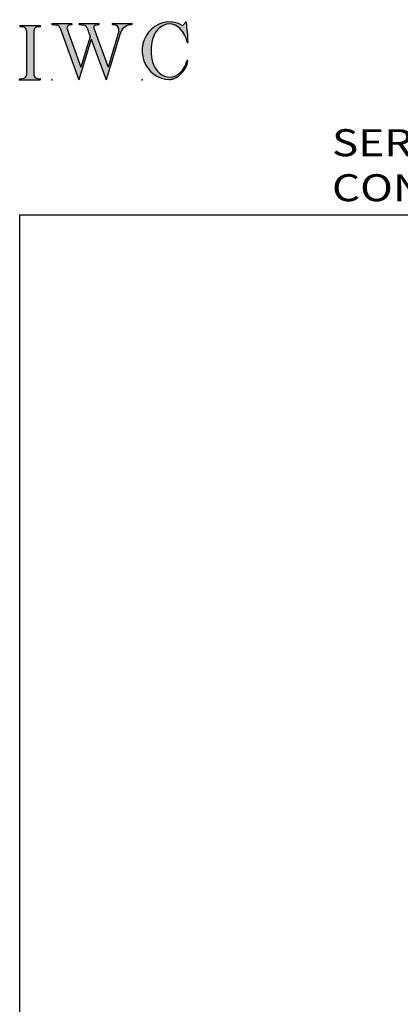
# Model space of a CAD drawing. Extents: x -4.8 to 7.6, y -11.8 to 8.6.
# Drawn here: x -4.7 to -1.8, y 1.3 to 8.6 of the extents above; entities that cross this region are included whole.
import ezdxf

# ---------------------------------------------------------------- set-up
doc = ezdxf.new("R2010")
doc.units = 0
doc.header["$MEASUREMENT"] = 0
doc.linetypes.add('C_SOLID_L', pattern=[0])
doc.linetypes.add('C_SOLID_M', pattern=[0])
doc.layers.get('0').update_dxf_attribs({"color": 8, "linetype": 'C_SOLID_M'})
doc.layers.add('MO_001_VIEW_PV', color=7, linetype='C_SOLID_M')
doc.layers.add('SYMBOLS', color=7, linetype='C_SOLID_M')
doc.styles.get("Standard").update_dxf_attribs({"font": 'monotxt', "height": 0.164063})

# ---------------------------------------------------------------- blocks, each defined once
blk = doc.blocks.new('MO_001_S_118_42__S')
e = blk.add_hatch(color=0)
e.paths.add_polyline_path([(0.01, 0), (0.377, 0), (0.378, 0), (0.379, 0), (0.38, 0), (0.381, 0.001), (0.382, 0.001), (0.382, 0.002), (0.383, 0.002), (0.384, 0.003), (0.384, 0.004), (0.385, 0.004), (0.385, 0.005), (0.386, 0.006), (0.386, 0.007), (0.386, 0.008), (0.386, 0.009), (0.386, 0.01), (0.386, 0.011), (0.386, 0.011), (0.386, 0.012), (0.386, 0.013), (0.385, 0.014), (0.385, 0.015), (0.384, 0.016), (0.384, 0.016), (0.383, 0.017), (0.382, 0.017), (0.381, 0.018), (0.38, 0.018), (0.379, 0.019), (0.315, 0.028), (0.312, 0.028), (0.31, 0.029), (0.307, 0.03), (0.304, 0.03), (0.302, 0.031), (0.299, 0.033), (0.296, 0.034), (0.294, 0.035), (0.291, 0.037), (0.289, 0.038), (0.287, 0.04), (0.285, 0.042), (0.282, 0.044), (0.28, 0.046), (0.279, 0.048), (0.277, 0.05), (0.275, 0.052), (0.273, 0.055), (0.272, 0.057), (0.271, 0.06), (0.269, 0.062), (0.268, 0.065), (0.267, 0.067), (0.266, 0.07), (0.266, 0.073), (0.265, 0.076), (0.265, 0.079), (0.264, 0.081), (0.264, 0.087), (0.264, 0.913), (0.264, 0.916), (0.264, 0.919), (0.265, 0.921), (0.265, 0.924), (0.266, 0.927), (0.266, 0.93), (0.267, 0.933), (0.268, 0.935), (0.269, 0.938), (0.271, 0.94), (0.272, 0.943), (0.273, 0.945), (0.275, 0.948), (0.277, 0.95), (0.279, 0.952), (0.28, 0.954), (0.282, 0.956), (0.285, 0.958), (0.287, 0.96), (0.289, 0.962), (0.291, 0.963), (0.294, 0.965), (0.296, 0.966), (0.299, 0.967), (0.302, 0.969), (0.304, 0.97), (0.307, 0.97), (0.31, 0.971), (0.315, 0.972), (0.379, 0.981), (0.38, 0.982), (0.38, 0.982), (0.381, 0.982), (0.382, 0.983), (0.383, 0.983), (0.384, 0.984), (0.384, 0.984), (0.385, 0.985), (0.385, 0.986), (0.386, 0.987), (0.386, 0.988), (0.386, 0.989), (0.386, 0.99), (0.386, 0.99), (0.386, 0.991), (0.386, 0.992), (0.386, 0.993), (0.386, 0.994), (0.385, 0.995), (0.385, 0.996), (0.384, 0.996), (0.384, 0.997), (0.383, 0.998), (0.382, 0.998), (0.382, 0.999), (0.381, 0.999), (0.38, 1), (0.379, 1), (0.377, 1), (0.01, 1), (0.009, 1), (0.009, 1), (0.008, 1), (0.007, 0.999), (0.006, 0.999), (0.005, 0.998), (0.005, 0.998), (0.004, 0.997), (0.003, 0.996), (0.003, 0.996), (0.002, 0.995), (0.002, 0.994), (0.002, 0.993), (0.001, 0.992), (0.001, 0.991), (0.001, 0.99), (0.001, 0.989), (0.002, 0.989), (0.002, 0.988), (0.002, 0.987), (0.003, 0.986), (0.003, 0.985), (0.004, 0.984), (0.004, 0.984), (0.005, 0.983), (0.006, 0.983), (0.007, 0.982), (0.007, 0.982), (0.009, 0.981), (0.072, 0.972), (0.075, 0.972), (0.078, 0.971), (0.081, 0.97), (0.084, 0.97), (0.086, 0.969), (0.089, 0.967), (0.091, 0.966), (0.094, 0.965), (0.096, 0.963), (0.099, 0.962), (0.101, 0.96), (0.103, 0.958), (0.105, 0.956), (0.107, 0.954), (0.109, 0.952), (0.111, 0.95), (0.113, 0.948), (0.114, 0.945), (0.116, 0.943), (0.117, 0.94), (0.118, 0.938), (0.12, 0.935), (0.121, 0.933), (0.121, 0.93), (0.122, 0.927), (0.123, 0.924), (0.123, 0.921), (0.124, 0.919), (0.124, 0.913), (0.124, 0.087), (0.124, 0.084), (0.124, 0.081), (0.123, 0.079), (0.123, 0.076), (0.122, 0.073), (0.121, 0.07), (0.121, 0.067), (0.12, 0.065), (0.118, 0.062), (0.117, 0.06), (0.116, 0.057), (0.114, 0.055), (0.113, 0.052), (0.111, 0.05), (0.109, 0.048), (0.107, 0.046), (0.105, 0.044), (0.103, 0.042), (0.101, 0.04), (0.099, 0.038), (0.096, 0.037), (0.094, 0.035), (0.091, 0.034), (0.089, 0.033), (0.086, 0.031), (0.084, 0.03), (0.081, 0.03), (0.078, 0.029), (0.072, 0.028), (0.009, 0.019), (0.008, 0.018), (0.007, 0.018), (0.007, 0.018), (0.006, 0.017), (0.005, 0.017), (0.004, 0.016), (0.004, 0.016), (0.003, 0.015), (0.003, 0.014), (0.002, 0.013), (0.002, 0.012), (0.002, 0.011), (0.001, 0.011), (0.001, 0.01), (0.001, 0.009), (0.001, 0.008), (0.002, 0.007), (0.002, 0.006), (0.002, 0.005), (0.003, 0.004), (0.003, 0.004), (0.004, 0.003), (0.005, 0.002), (0.005, 0.002), (0.006, 0.001), (0.007, 0.001), (0.008, 0), (0.009, 0)])
e.dxf.unprotected_set("ltscale", 0)
at = {"color": 0, "linetype": 'C_SOLID_L'}
for p, q in [((0.072, 0.972), (0.009, 0.981)), ((0.377, 1), (0.01, 1)), ((0.124, 0.913), (0.124, 0.087)), ((0.264, 0.913), (0.264, 0.087)), ((0.379, 0.981), (0.315, 0.972)), ((0.009, 0.019), (0.072, 0.028)), ((0.01, 0), (0.377, 0)), ((0.315, 0.028), (0.379, 0.019))]:
    blk.add_line(p, q, dxfattribs=at)
for centre, start, end in [((0.064, 0.913), 0.0003, 81.7559), ((0.324, 0.913), 98.244, 180), ((0.064, 0.087), 278.2441, 359.9997), ((0.324, 0.087), 180.0001, 261.756)]:
    blk.add_arc(centre, 0.06, start, end, dxfattribs=at)
for centre, major_axis, ratio, start_param, end_param in [((0.01, 0.991), (0, 0.00931), 0.970002, 0, 3.007242), ((0.377, 0.991), (0, 0.00931), 0.970002, 3.28977, 6.283185), ((0.01, 0.009), (0, -0.00931), 0.97, 3.275944, 6.283185), ((0.377, 0.009), (0, -0.00931), 0.97, 0, 2.993415)]:
    blk.add_ellipse(centre, major_axis=major_axis, ratio=ratio, start_param=start_param, end_param=end_param, dxfattribs=at)
at = {"linetype": 'CONTINUOUS'}
blk.add_point((0, 0), dxfattribs=at).dxf.unprotected_set("ltscale", 0)
blk = doc.blocks.new('MO_001_S_118_56__S')
e = blk.add_hatch(color=0)
e.paths.add_polyline_path([(0.528, 1.04), (0.886, 1.04), (0.887, 1.04), (0.888, 1.04), (0.889, 1.04), (0.89, 1.039), (0.89, 1.039), (0.891, 1.038), (0.892, 1.038), (0.893, 1.037), (0.893, 1.036), (0.894, 1.035), (0.894, 1.034), (0.895, 1.034), (0.895, 1.033), (0.895, 1.032), (0.895, 1.031), (0.895, 1.03), (0.895, 1.029), (0.895, 1.028), (0.895, 1.027), (0.894, 1.026), (0.894, 1.025), (0.893, 1.024), (0.893, 1.023), (0.892, 1.023), (0.891, 1.022), (0.891, 1.021), (0.89, 1.021), (0.889, 1.021), (0.887, 1.02), (0.824, 1.011), (0.822, 1.01), (0.82, 1.01), (0.817, 1.009), (0.815, 1.008), (0.813, 1.007), (0.811, 1.006), (0.809, 1.005), (0.807, 1.003), (0.805, 1.002), (0.804, 1), (0.802, 0.999), (0.801, 0.997), (0.799, 0.995), (0.798, 0.993), (0.797, 0.991), (0.796, 0.989), (0.795, 0.986), (0.794, 0.984), (0.793, 0.982), (0.793, 0.979), (0.792, 0.977), (0.792, 0.975), (0.792, 0.972), (0.792, 0.97), (0.792, 0.967), (0.792, 0.965), (0.792, 0.962), (0.793, 0.96), (0.794, 0.956), (1.058, 0.234), (1.259, 0.895), (1.26, 0.9), (1.261, 0.906), (1.261, 0.911), (1.262, 0.917), (1.261, 0.922), (1.261, 0.928), (1.26, 0.933), (1.259, 0.939), (1.258, 0.944), (1.256, 0.95), (1.255, 0.955), (1.253, 0.96), (1.25, 0.965), (1.248, 0.969), (1.245, 0.974), (1.242, 0.979), (1.238, 0.983), (1.235, 0.987), (1.231, 0.991), (1.227, 0.994), (1.223, 0.998), (1.219, 1.001), (1.215, 1.004), (1.21, 1.006), (1.205, 1.009), (1.201, 1.011), (1.196, 1.012), (1.191, 1.014), (1.181, 1.016), (1.142, 1.022), (1.141, 1.022), (1.14, 1.022), (1.139, 1.022), (1.139, 1.023), (1.138, 1.023), (1.137, 1.024), (1.137, 1.025), (1.136, 1.025), (1.136, 1.026), (1.135, 1.027), (1.135, 1.028), (1.135, 1.029), (1.135, 1.03), (1.135, 1.031), (1.135, 1.031), (1.135, 1.032), (1.135, 1.033), (1.135, 1.034), (1.135, 1.035), (1.136, 1.036), (1.136, 1.037), (1.137, 1.037), (1.138, 1.038), (1.138, 1.038), (1.139, 1.039), (1.14, 1.039), (1.141, 1.04), (1.141, 1.04), (1.143, 1.04), (1.499, 1.04), (1.499, 1.04), (1.5, 1.04), (1.501, 1.04), (1.502, 1.039), (1.503, 1.039), (1.503, 1.038), (1.504, 1.038), (1.505, 1.037), (1.505, 1.036), (1.506, 1.036), (1.506, 1.035), (1.507, 1.034), (1.507, 1.033), (1.507, 1.032), (1.507, 1.031), (1.507, 1.03), (1.507, 1.03), (1.507, 1.029), (1.507, 1.028), (1.506, 1.027), (1.506, 1.026), (1.505, 1.025), (1.505, 1.025), (1.504, 1.024), (1.504, 1.023), (1.503, 1.023), (1.502, 1.022), (1.501, 1.022), (1.5, 1.022), (1.464, 1.016), (1.455, 1.015), (1.447, 1.013), (1.439, 1.011), (1.431, 1.009), (1.424, 1.007), (1.416, 1.004), (1.408, 1), (1.401, 0.997), (1.393, 0.993), (1.386, 0.989), (1.379, 0.985), (1.372, 0.98), (1.365, 0.975), (1.358, 0.97), (1.352, 0.965), (1.345, 0.959), (1.339, 0.953), (1.334, 0.947), (1.328, 0.94), (1.322, 0.934), (1.317, 0.927), (1.312, 0.92), (1.308, 0.913), (1.303, 0.905), (1.299, 0.898), (1.295, 0.89), (1.291, 0.882), (1.288, 0.874), (1.28, 0.853), (1.021, 0), (0.746, 0.751), (0.518, 0), (0.168, 0.959), (0.167, 0.962), (0.165, 0.964), (0.164, 0.967), (0.163, 0.969), (0.162, 0.971), (0.16, 0.974), (0.159, 0.976), (0.157, 0.978), (0.155, 0.98), (0.154, 0.982), (0.152, 0.984), (0.15, 0.986), (0.148, 0.988), (0.146, 0.99), (0.144, 0.992), (0.142, 0.993), (0.14, 0.995), (0.138, 0.996), (0.135, 0.998), (0.133, 0.999), (0.131, 1), (0.128, 1.001), (0.126, 1.002), (0.124, 1.003), (0.121, 1.004), (0.119, 1.005), (0.116, 1.006), (0.114, 1.006), (0.109, 1.007), (0.024, 1.02), (0.023, 1.02), (0.022, 1.021), (0.021, 1.021), (0.02, 1.021), (0.02, 1.022), (0.019, 1.023), (0.018, 1.023), (0.018, 1.024), (0.017, 1.025), (0.017, 1.026), (0.016, 1.027), (0.016, 1.028), (0.016, 1.029), (0.016, 1.03), (0.016, 1.031), (0.016, 1.032), (0.016, 1.033), (0.016, 1.034), (0.017, 1.035), (0.017, 1.035), (0.018, 1.036), (0.018, 1.037), (0.019, 1.038), (0.02, 1.038), (0.021, 1.039), (0.021, 1.039), (0.022, 1.04), (0.023, 1.04), (0.025, 1.04), (0.383, 1.04), (0.384, 1.04), (0.385, 1.04), (0.386, 1.04), (0.387, 1.039), (0.388, 1.039), (0.388, 1.038), (0.389, 1.038), (0.39, 1.037), (0.39, 1.036), (0.391, 1.035), (0.391, 1.034), (0.392, 1.034), (0.392, 1.033), (0.392, 1.032), (0.392, 1.031), (0.392, 1.03), (0.392, 1.029), (0.392, 1.028), (0.392, 1.027), (0.392, 1.026), (0.391, 1.025), (0.391, 1.024), (0.39, 1.023), (0.389, 1.023), (0.389, 1.022), (0.388, 1.021), (0.387, 1.021), (0.386, 1.021), (0.384, 1.02), (0.345, 1.014), (0.342, 1.014), (0.338, 1.013), (0.335, 1.012), (0.332, 1.01), (0.329, 1.009), (0.325, 1.007), (0.323, 1.006), (0.32, 1.003), (0.317, 1.001), (0.314, 0.999), (0.312, 0.996), (0.31, 0.994), (0.307, 0.991), (0.305, 0.988), (0.304, 0.985), (0.302, 0.981), (0.301, 0.978), (0.299, 0.974), (0.298, 0.971), (0.298, 0.967), (0.297, 0.964), (0.296, 0.96), (0.296, 0.956), (0.296, 0.953), (0.296, 0.949), (0.297, 0.945), (0.298, 0.942), (0.298, 0.938), (0.3, 0.933), (0.555, 0.233), (0.728, 0.801), (0.67, 0.959), (0.669, 0.962), (0.668, 0.964), (0.667, 0.967), (0.666, 0.969), (0.664, 0.971), (0.663, 0.974), (0.661, 0.976), (0.66, 0.978), (0.658, 0.98), (0.656, 0.982), (0.655, 0.984), (0.653, 0.986), (0.651, 0.988), (0.649, 0.99), (0.647, 0.992), (0.645, 0.993), (0.643, 0.995), (0.64, 0.996), (0.638, 0.998), (0.636, 0.999), (0.634, 1), (0.631, 1.001), (0.629, 1.002), (0.626, 1.003), (0.624, 1.004), (0.621, 1.005), (0.619, 1.006), (0.616, 1.006), (0.612, 1.007), (0.527, 1.02), (0.526, 1.02), (0.525, 1.021), (0.524, 1.021), (0.523, 1.021), (0.522, 1.022), (0.522, 1.023), (0.521, 1.023), (0.52, 1.024), (0.52, 1.025), (0.519, 1.026), (0.519, 1.027), (0.519, 1.028), (0.519, 1.029), (0.519, 1.03), (0.519, 1.031), (0.519, 1.032), (0.519, 1.033), (0.519, 1.034), (0.52, 1.035), (0.52, 1.035), (0.521, 1.036), (0.521, 1.037), (0.522, 1.038), (0.523, 1.038), (0.523, 1.039), (0.524, 1.039), (0.525, 1.04), (0.526, 1.04)])
e.dxf.unprotected_set("ltscale", 0)
at = {"color": 0, "linetype": 'C_SOLID_L'}
for p, q in [((0.024, 1.02), (0.109, 1.007)), ((0.025, 1.04), (0.383, 1.04)), ((0.168, 0.957), (0.518, 0)), ((0.3, 0.933), (0.555, 0.233)), ((0.344, 1.014), (0.384, 1.02)), ((0.527, 1.02), (0.612, 1.007)), ((0.528, 1.04), (0.886, 1.04)), ((0.671, 0.957), (0.728, 0.801)), ((0.794, 0.956), (1.058, 0.234)), ((0.824, 1.011), (0.887, 1.02)), ((1.142, 1.022), (1.181, 1.016)), ((1.143, 1.04), (1.499, 1.04)), ((1.461, 1.016), (1.5, 1.022)), ((0.746, 0.751), (0.518, 0)), ((0.728, 0.801), (0.555, 0.233)), ((0.746, 0.751), (1.021, 0)), ((1.28, 0.853), (1.021, 0)), ((1.26, 0.896), (1.058, 0.234))]:
    blk.add_line(p, q, dxfattribs=at)
for centre, major_axis, ratio, start_param, end_param in [((0.025, 1.03), (0, 0.01), 0.931, 6.281771, 9.276602), ((0.099, 0.928), (0, 0.08), 0.930999, 5.086449, 6.143659), ((0.352, 0.955), (0, 0.06), 0.930999, 0.138028, 1.944856), ((0.383, 1.03), (0, 0.01), 0.931002, 3.27594, 6.281771), ((0.528, 1.03), (0, 0.01), 0.931002, 6.281771, 9.276602), ((0.602, 0.928), (0, 0.08), 0.930999, 5.086449, 6.143659), ((0.829, 0.971), (0, 0.04), 0.930999, 0.138029, 1.942894), ((0.886, 1.03), (0, 0.01), 0.931002, 3.27594, 6.281771), ((1.143, 1.031), (0, 0.0092), 0.931001, 6.281771, 9.276602), ((1.168, 0.917), (0, 0.1), 0.930999, 4.508316, 6.143659), ((1.493, 0.778), (0, 0.24), 0.931, 0.139871, 1.254751), ((1.499, 1.031), (0, 0.0092), 0.931001, 3.27594, 6.281771)]:
    blk.add_ellipse(centre, major_axis=major_axis, ratio=ratio, start_param=start_param, end_param=end_param, dxfattribs=at)
at = {"linetype": 'CONTINUOUS'}
blk.add_point((0.016, 0), dxfattribs=at).dxf.unprotected_set("ltscale", 0)
blk = doc.blocks.new('MO_001_S_118_36__S')
e = blk.add_hatch(color=0)
e.paths.add_polyline_path([(0.503, 1.032), (0.492, 1.032), (0.481, 1.031), (0.47, 1.03), (0.458, 1.028), (0.447, 1.026), (0.436, 1.023), (0.425, 1.02), (0.414, 1.016), (0.403, 1.011), (0.393, 1.006), (0.382, 1.001), (0.372, 0.995), (0.361, 0.989), (0.351, 0.982), (0.341, 0.974), (0.331, 0.967), (0.321, 0.958), (0.312, 0.95), (0.303, 0.941), (0.293, 0.931), (0.285, 0.921), (0.276, 0.911), (0.268, 0.9), (0.259, 0.889), (0.252, 0.877), (0.244, 0.865), (0.237, 0.853), (0.23, 0.84), (0.19, 0.749), (0.187, 0.735), (0.184, 0.721), (0.181, 0.707), (0.178, 0.693), (0.176, 0.679), (0.174, 0.665), (0.172, 0.651), (0.17, 0.637), (0.169, 0.623), (0.167, 0.609), (0.166, 0.594), (0.166, 0.58), (0.165, 0.566), (0.165, 0.552), (0.165, 0.538), (0.165, 0.523), (0.165, 0.509), (0.166, 0.495), (0.166, 0.481), (0.167, 0.467), (0.169, 0.452), (0.17, 0.438), (0.172, 0.424), (0.174, 0.41), (0.176, 0.396), (0.178, 0.382), (0.181, 0.368), (0.184, 0.354), (0.214, 0.268), (0.227, 0.241), (0.242, 0.215), (0.259, 0.191), (0.276, 0.168), (0.295, 0.147), (0.314, 0.128), (0.335, 0.111), (0.356, 0.095), (0.378, 0.082), (0.4, 0.071), (0.423, 0.062), (0.447, 0.055), (0.47, 0.051), (0.494, 0.048), (0.518, 0.048), (0.542, 0.051), (0.566, 0.055), (0.589, 0.062), (0.612, 0.071), (0.635, 0.082), (0.657, 0.095), (0.678, 0.11), (0.698, 0.127), (0.718, 0.146), (0.736, 0.167), (0.754, 0.19), (0.77, 0.214), (0.785, 0.24), (0.831, 0.351), (0.831, 0.351), (0.831, 0.351), (0.831, 0.351), (0.831, 0.351), (0.831, 0.352), (0.831, 0.352), (0.831, 0.352), (0.831, 0.352), (0.831, 0.352), (0.832, 0.352), (0.832, 0.352), (0.832, 0.353), (0.832, 0.353), (0.832, 0.353), (0.832, 0.353), (0.832, 0.353), (0.832, 0.353), (0.832, 0.353), (0.832, 0.354), (0.833, 0.354), (0.833, 0.354), (0.833, 0.354), (0.833, 0.354), (0.833, 0.354), (0.833, 0.354), (0.833, 0.354), (0.833, 0.355), (0.834, 0.355), (0.834, 0.355), (0.835, 0.355), (0.835, 0.356), (0.836, 0.356), (0.837, 0.356), (0.838, 0.356), (0.838, 0.356), (0.839, 0.356), (0.84, 0.356), (0.841, 0.356), (0.842, 0.356), (0.842, 0.356), (0.843, 0.355), (0.844, 0.355), (0.844, 0.354), (0.845, 0.354), (0.846, 0.353), (0.846, 0.353), (0.847, 0.352), (0.847, 0.351), (0.848, 0.351), (0.848, 0.35), (0.848, 0.349), (0.848, 0.348), (0.848, 0.348), (0.848, 0.347), (0.848, 0.346), (0.848, 0.345), (0.848, 0.344), (0.848, 0.343), (0.845, 0.329), (0.841, 0.314), (0.838, 0.3), (0.833, 0.286), (0.828, 0.273), (0.823, 0.259), (0.817, 0.245), (0.811, 0.232), (0.805, 0.219), (0.798, 0.206), (0.79, 0.194), (0.782, 0.182), (0.774, 0.17), (0.765, 0.158), (0.756, 0.146), (0.747, 0.135), (0.737, 0.125), (0.726, 0.114), (0.716, 0.104), (0.705, 0.094), (0.694, 0.085), (0.682, 0.076), (0.67, 0.067), (0.658, 0.059), (0.646, 0.051), (0.633, 0.044), (0.62, 0.037), (0.607, 0.031), (0.58, 0.019), (0.578, 0.018), (0.576, 0.017), (0.574, 0.017), (0.571, 0.016), (0.569, 0.015), (0.567, 0.014), (0.565, 0.014), (0.562, 0.013), (0.56, 0.012), (0.558, 0.012), (0.555, 0.011), (0.553, 0.011), (0.551, 0.01), (0.548, 0.01), (0.546, 0.009), (0.544, 0.009), (0.541, 0.008), (0.539, 0.008), (0.537, 0.008), (0.534, 0.007), (0.532, 0.007), (0.53, 0.007), (0.527, 0.006), (0.525, 0.006), (0.522, 0.006), (0.52, 0.006), (0.518, 0.006), (0.515, 0.006), (0.51, 0.005), (0.449, 0.008), (0.389, 0.019), (0.331, 0.038), (0.275, 0.063), (0.222, 0.096), (0.174, 0.135), (0.13, 0.18), (0.092, 0.23), (0.06, 0.285), (0.035, 0.344), (0.016, 0.405), (0.004, 0.468), (0, 0.532), (0.003, 0.597), (0.014, 0.66), (0.031, 0.722), (0.056, 0.78), (0.087, 0.836), (0.124, 0.887), (0.167, 0.933), (0.214, 0.973), (0.266, 1.007), (0.322, 1.033), (0.38, 1.053), (0.439, 1.065), (0.5, 1.069), (0.561, 1.066), (0.621, 1.055), (0.745, 1.004), (0.745, 1.004), (0.746, 1.004), (0.746, 1.004), (0.746, 1.004), (0.747, 1.003), (0.747, 1.003), (0.747, 1.003), (0.748, 1.003), (0.748, 1.003), (0.748, 1.003), (0.749, 1.003), (0.749, 1.003), (0.75, 1.003), (0.75, 1.003), (0.75, 1.003), (0.751, 1.003), (0.751, 1.003), (0.751, 1.003), (0.752, 1.003), (0.752, 1.004), (0.752, 1.004), (0.753, 1.004), (0.753, 1.004), (0.753, 1.004), (0.754, 1.004), (0.754, 1.004), (0.754, 1.005), (0.754, 1.005), (0.755, 1.005), (0.812, 1.064), (0.813, 1.064), (0.813, 1.064), (0.813, 1.064), (0.813, 1.064), (0.814, 1.064), (0.814, 1.065), (0.814, 1.065), (0.814, 1.065), (0.815, 1.065), (0.815, 1.065), (0.815, 1.065), (0.816, 1.065), (0.816, 1.065), (0.816, 1.065), (0.816, 1.065), (0.817, 1.064), (0.817, 1.064), (0.817, 1.064), (0.817, 1.064), (0.818, 1.064), (0.818, 1.064), (0.818, 1.063), (0.818, 1.063), (0.818, 1.063), (0.819, 1.063), (0.819, 1.062), (0.819, 1.062), (0.819, 1.062), (0.819, 1.061), (0.821, 1.049), (0.822, 1.037), (0.824, 1.025), (0.825, 1.013), (0.827, 1.001), (0.828, 0.989), (0.83, 0.977), (0.831, 0.965), (0.832, 0.953), (0.834, 0.94), (0.835, 0.928), (0.836, 0.916), (0.837, 0.904), (0.839, 0.892), (0.84, 0.88), (0.841, 0.868), (0.842, 0.855), (0.843, 0.843), (0.844, 0.831), (0.844, 0.819), (0.845, 0.807), (0.846, 0.795), (0.847, 0.783), (0.848, 0.77), (0.848, 0.758), (0.849, 0.746), (0.85, 0.734), (0.85, 0.722), (0.851, 0.697), (0.851, 0.697), (0.851, 0.696), (0.851, 0.695), (0.851, 0.694), (0.851, 0.694), (0.85, 0.693), (0.85, 0.692), (0.849, 0.692), (0.849, 0.691), (0.848, 0.691), (0.847, 0.69), (0.847, 0.69), (0.846, 0.69), (0.845, 0.689), (0.844, 0.689), (0.844, 0.689), (0.843, 0.689), (0.842, 0.689), (0.841, 0.689), (0.841, 0.69), (0.84, 0.69), (0.839, 0.69), (0.838, 0.691), (0.838, 0.691), (0.837, 0.692), (0.837, 0.692), (0.836, 0.693), (0.836, 0.694), (0.819, 0.751), (0.814, 0.768), (0.807, 0.784), (0.8, 0.8), (0.793, 0.816), (0.786, 0.831), (0.778, 0.846), (0.769, 0.86), (0.76, 0.874), (0.751, 0.887), (0.742, 0.9), (0.732, 0.913), (0.722, 0.925), (0.711, 0.936), (0.701, 0.947), (0.69, 0.957), (0.679, 0.967), (0.667, 0.976), (0.655, 0.984), (0.643, 0.992), (0.631, 0.999), (0.619, 1.005), (0.607, 1.011), (0.594, 1.016), (0.581, 1.02), (0.568, 1.024), (0.556, 1.027), (0.543, 1.03), (0.53, 1.031)])
e.dxf.unprotected_set("ltscale", 0)
at = {"color": 0, "linetype": 'C_SOLID_L'}
blk.add_line((0.812, 1.064), (0.755, 1.005), dxfattribs=at)
for centre, radius, start, end in [((0.749, 1.011), 0.008, 239.9724, 315.3817), ((0.815, 1.061), 0.004, 7.8245, 135.38), ((-2.921, 0.547), 3.776, 2.2827, 7.8294), ((1.049, 0.537), 0.884, 166.1614, 193.7931), ((0.843, 0.697), 0.008, 193.4921, 2.282), ((0.423, 0.421), 0.432, 291.3752, 349.5636), ((0.838, 0.349), 0.00681, 121.8667, 166.2361), ((0.839, 0.347), 0.0095, 336.4107, 121.8667), ((0.508, 0.205), 0.2, 270.8348, 291.3752)]:
    blk.add_arc(centre, radius, start, end, dxfattribs=at)
for centre, major_axis, ratio, start_param, end_param in [((0.503, 0.537), (0, 0.532), 0.946428, 5.782583, 9.438372), ((0.503, 0.537), (0, 0.495), 0.7, 0, 1.129372), ((0.508, 0.537), (-0.004, 0.495), 0.7, 5.030866, 6.283185), ((0.507, 0.533), (0, 0.485), 0.721501, 2.011062, 4.326814)]:
    blk.add_ellipse(centre, major_axis=major_axis, ratio=ratio, start_param=start_param, end_param=end_param, dxfattribs=at)
at = {"linetype": 'CONTINUOUS'}
blk.add_point((0, 0), dxfattribs=at).dxf.unprotected_set("ltscale", 0)
blk.add_point((0, 0), dxfattribs=at).dxf.unprotected_set("ltscale", 0)

msp = doc.modelspace()

# ---------------------------------------------------------------- linework, layer by layer
at = {"layer": 'MO_001_VIEW_PV', "linetype": 'CONTINUOUS'}
for q in [(7.5759, 7.1464), (-4.6706, -11.7634)]:
    msp.add_line((-4.6706, 7.1464), q, dxfattribs=at)

# ---------------------------------------------------------------- block references
at = {"layer": 'SYMBOLS', "linetype": 'CONTINUOUS', "xscale": 0.4000000059604645, "yscale": 0.4000000059604645, "zscale": 0.4000000059604645}
for name, p in [('MO_001_S_118_42__S', (-4.6706, 8.1464)), ('MO_001_S_118_56__S', (-4.4386, 8.1464)), ('MO_001_S_118_36__S', (-3.7626, 8.1464))]:
    msp.add_blockref(name, p, dxfattribs=at).dxf.unprotected_set("ltscale", 0)

# ---------------------------------------------------------------- texts
at = {"layer": 'MO_001_VIEW_PV', "linetype": 'C_SOLID_L', "insert": (-2.3553, 7.2464), "char_height": 0.2, "attachment_point": 7}
msp.add_mtext('\\W1.20;SERIES 8220A - A CONFIGURATION', dxfattribs=at).dxf.unprotected_set("ltscale", 0)

doc.saveas('drawing.dxf')
